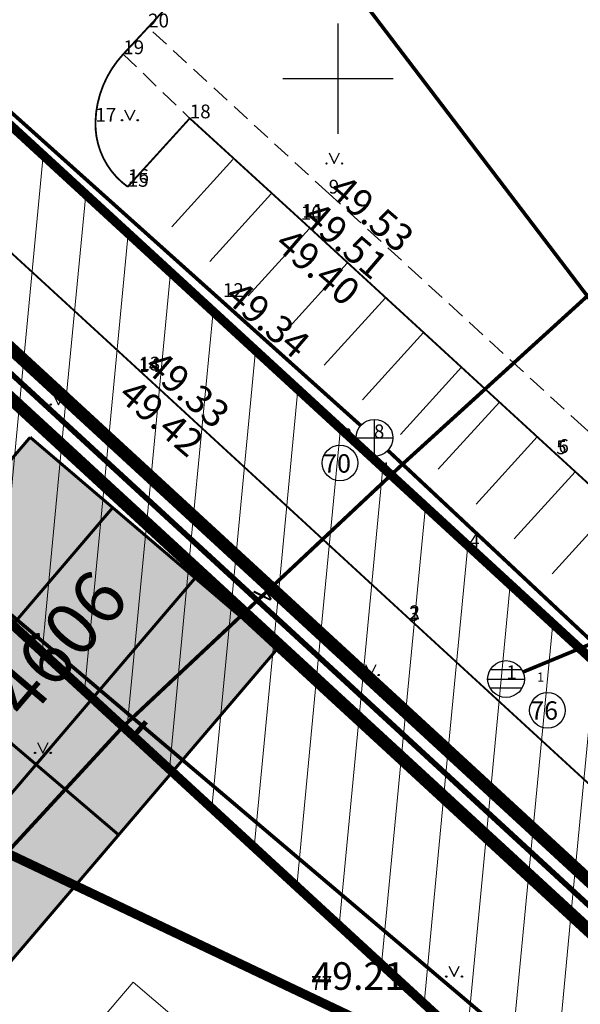
# Model space of a CAD drawing. Units: millimetres. Extents: x -4099485 to 1101482, y -8 to 13160883.
# Drawn here: x 550383 to 550413, y 6580550 to 6580603 of the extents above; entities that cross this region are included whole.
import ezdxf

# ---------------------------------------------------------------- set-up
doc = ezdxf.new("R2010")
doc.units = ezdxf.units.MM
doc.header["$MEASUREMENT"] = 0
for name, pattern in [('DASHEDX2', [1.5, 1, -0.5]), ('DASHEDX5', [1.875, 1.25, -0.625]), ('DASHEDX7', [5.25, 3.5, -1.75]), ('PKL', [7, 3, -2, 0, -2]), ('vert0804$0$DGN Style 4', [0.239714, 0.119782, -0.059891, 0.000149728, -0.059891])]:
    doc.linetypes.add(name, pattern=pattern)
doc.layers.get('0').update_dxf_attribs({"linetype": 'CONTINUOUS'})
for name, color, linetype, lineweight in [('-keeluala', 7, 'CONTINUOUS', 9), ('ASFBET', 7, 'CONTINUOUS', 9), ('juurdel.osad', 175, 'CONTINUOUS', 13), ('KORGUSED', 7, 'CONTINUOUS', 9), ('parkimine', 7, 'CONTINUOUS', 15), ('põruvälja$0$PIIR_KATASTER', 1, 'CONTINUOUS', 30), ('tabelid', 7, 'CONTINUOUS', 50), ('teekaitsevöönd', 6, 'CONTINUOUS', 70)]:
    doc.layers.add(name, color=color, linetype=linetype, lineweight=lineweight)
for name, color, linetype in [('0-ELEKTER', 1, 'CONTINUOUS'), ('0-hoonestavala', 7, 'PKL'), ('0-muru', 71, 'CONTINUOUS'), ('KAEVU-NR', 1, 'CONTINUOUS'), ('KAEVUD', 7, 'CONTINUOUS'), ('kirjad', 7, 'CONTINUOUS'), ('KOLVIK', 7, 'CONTINUOUS'), ('KRAAV_VESI', 140, 'CONTINUOUS'), ('PINNAD', 3, 'CONTINUOUS'), ('PUNKTID1802', 7, 'CONTINUOUS'), ('TORU_DRENAAZ', 100, 'DASHEDX7'), ('TORU_SADEVESI', 110, 'DASHEDX7'), ('TORU_VESI', 140, 'DASHEDX7'), ('UUSKRUNT', 30, 'CONTINUOUS'), ('uustee', 255, 'CONTINUOUS'), ('VORK1000', 7, 'CONTINUOUS'), ('VORK500', 6, 'CONTINUOUS')]:
    doc.layers.add(name, color=color, linetype=linetype)
doc.styles.add('ITALICC', font='italicc', dxfattribs={"height": 0.8})
doc.styles.add('ROMANC', font='romanc', dxfattribs={"height": 0.8})
doc.styles.add('SUVA', font='techl___.ttf')
doc.linetypes.add('sadevesi_tv', pattern='A,5,-0.75,["SK",ROMANC,S=0.7,R=0,X=-0.7,Y=-0.35],-0.75,5,-1.5', length=13)
pattern_1 = [(84.5434, (550619.533, 6580169.893), (-2.488671, 0.237729), [])]

# ---------------------------------------------------------------- blocks, each defined once
blk = doc.blocks.new('RIST')
at = {"layer": 'VORK500'}
for p, q in [((0, -1.5), (0, 1.5)), ((-1.5, 0), (1.5, 0))]:
    blk.add_line(p, q, dxfattribs=at)
blk = doc.blocks.new('PIND01')
at = {"layer": 'PINNAD', "color": 3}
for p, q in [((-0.293, 0.279), (-0.005, -0.297)), ((-0.005, -0.297), (0.283, 0.279))]:
    blk.add_line(p, q, dxfattribs=at)
for centre in [(-0.43, -0.294), (0.421, -0.294)]:
    blk.add_circle(centre, 0.036, dxfattribs=at)
blk = doc.blocks.new('pos.14')
blk.add_hatch(color=41).paths.add_polyline_path([(131.839, -142.691), (179.171, -142.691), (179.171, -160.387), (131.839, -160.387)])
at = {"layer": 'kirjad', "ltscale": 10, "const_width": 0.162}
for points in [[(179.108, -160.387), (131.775, -160.387), (131.775, -142.691), (179.108, -142.691)], [(139.447, -160.387), (139.447, -142.691)], [(179.108, -160.387), (179.108, -142.691)], [(139.447, -148.59), (179.108, -148.59)], [(150.418, -148.59), (150.418, -160.387)], [(165.773, -148.59), (165.773, -160.387)], [(139.447, -154.488), (179.108, -154.488)]]:
    blk.add_lwpolyline(points, dxfattribs=at)
at = {"layer": 'kirjad', "ltscale": 10, "attachment_point": 1, "rotation": 360, "style": 'SUVA'}
for s, insert, char_height, width in [('{\\fArial|b0|i0|c186|p32;PÕRGUVÄLJA TEE 6a}', (140.257, -143.782), 2.376, 38.8507), ('{\\fCentury Gothic|b0|i0|c186|p34;Ä}', (142.37, -149.295), 2.88, 6.24252), ('{\\fCentury Gothic|b0|i0|c186|p34;9212}', (152.464, -149.768), 2.88, 11.94301), ('{\\fCentury Gothic|b0|i0|c186|p34;4606}', (167.203, -149.745), 2.88, 11.94301), ('{\\fCentury Gothic|b0|i0|c186|p34;14}', (134.561, -150.562), 3.24, 0.000000000912), ('{\\fCentury Gothic|b0|i0|c186|p34;3}', (144.132, -155.653), 2.88, 5.08761), ('{\\fCentury Gothic|b0|i0|c186|p34;3}', (157.057, -155.637), 2.88, 4.88627), ('{\\fCentury Gothic|b0|i0|c186|p34;  -}', (168.473, -155.747), 2.88, 10.63475)]:
    blk.add_mtext(s, dxfattribs=dict(at, insert=insert, char_height=char_height, width=width))

msp = doc.modelspace()

# ---------------------------------------------------------------- hatches: boundary and pattern name
at = {"layer": '-keeluala', "lineweight": 13, "ltscale": 25}
h = msp.add_hatch(dxfattribs=at)
h.set_pattern_fill('ANSI31', color=256, scale=20, angle=350, style=0)
h.set_pattern_definition(pattern_1)
h.paths.add_polyline_path([(550455.304, 6580776.11), (550325.943, 6580635.759), (550444.433, 6580526.672), (550435.552, 6580499.245), (550558.195, 6580446.014), (550646.232, 6580541.512), (550677.44, 6580575.364), (550614.191, 6580632.466)])
h.paths.add_polyline_path([(550340.604, 6580635.68), (550456.393, 6580761.321), (550659.24, 6580578.268), (550550.866, 6580460.709), (550532.072, 6580468.741), (550448.059, 6580505.407), (550455.92, 6580529.688)], flags=16)
h = msp.add_hatch(dxfattribs=at)
h.set_pattern_fill('ANSI31', color=256, scale=20, angle=350, style=0)
h.set_pattern_definition(pattern_1)
h.paths.add_polyline_path([(550325.943, 6580635.759), (550444.433, 6580526.672), (550435.552, 6580499.245), (550336.726, 6580543.356), (550290.946, 6580567.576), (550273.619, 6580578.989)])
h.paths.add_polyline_path([(550289.124, 6580579.82), (550327.137, 6580621.068), (550432.945, 6580523.655), (550429.354, 6580512.963), (550400.625, 6580525.768), (550341.108, 6580552.351)], flags=16)
at = {"layer": '0-ELEKTER'}
h = msp.add_hatch(dxfattribs=at)
h.set_pattern_fill('ANSI31', color=82, scale=0.01, style=0)
h.set_pattern_definition([(94.54341, (550607.0567, 6580147.5568), (-0.7476432, -0.0594108), [])])
edge = h.paths.add_edge_path()
edge.add_line((550328.123, 6580547.907), (550368.671, 6580593.991))
edge.add_line((550368.671, 6580593.991), (550382.506, 6580610.591))
edge.add_line((550382.506, 6580610.591), (550399.442, 6580626.153))
edge.add_line((550399.442, 6580626.153), (550410.874, 6580638.807))
edge.add_line((550410.874, 6580638.807), (550408.751, 6580640.681))
edge.add_line((550408.751, 6580640.681), (550396.88, 6580627.889))
edge.add_line((550396.88, 6580627.889), (550379.824, 6580612.11))
edge.add_line((550379.824, 6580612.11), (550364.695, 6580593.843))
edge.add_line((550364.695, 6580593.843), (550327.891, 6580552.413))
edge.add_line((550327.891, 6580552.413), (550325.331, 6580549.384))

# ---------------------------------------------------------------- linework, layer by layer
at = {"layer": '-keeluala', "lineweight": 13, "ltscale": 25}
msp.add_lwpolyline([(550455.304, 6580776.11), (550325.943, 6580635.759), (550444.433, 6580526.672), (550435.552, 6580499.245), (550558.195, 6580446.014), (550646.232, 6580541.512), (550677.44, 6580575.364), (550614.191, 6580632.466), (550455.304, 6580776.11)], dxfattribs=at)
msp.add_lwpolyline([(550325.943, 6580635.759), (550444.433, 6580526.672), (550435.552, 6580499.245), (550336.726, 6580543.356), (550290.946, 6580567.576), (550273.619, 6580578.989)], close=True, dxfattribs=at)
at = {"layer": '0-hoonestavala', "const_width": 0.5}
for points in [[(550340.604, 6580635.68), (550456.393, 6580761.321), (550659.24, 6580578.268), (550550.866, 6580460.709), (550532.072, 6580468.741), (550448.059, 6580505.407), (550455.92, 6580529.688)], [(550289.124, 6580579.82), (550327.137, 6580621.068), (550432.945, 6580523.655), (550429.354, 6580512.963), (550400.625, 6580525.768), (550341.108, 6580552.351), (550289.124, 6580579.82)]]:
    msp.add_lwpolyline(points, close=True, dxfattribs=at)
at = {"layer": '0-muru'}
msp.add_lwpolyline([(550432.945, 6580523.655), (550327.137, 6580621.068)], dxfattribs=at)
at = {"layer": 'ASFBET', "linetype": 'Continuous'}
msp.add_lwpolyline([(550418.953, 6580556.757), (550403.891, 6580570.595), (550389.194, 6580584.12), (550376.282, 6580595.979), (550363.463, 6580607.742), (550346.169, 6580623.959)], dxfattribs=at)
msp.add_lwpolyline([(550418.953, 6580556.757), (550403.891, 6580570.595), (550389.194, 6580584.12), (550376.282, 6580595.979), (550363.463, 6580607.742), (550346.169, 6580623.959)], dxfattribs=at)
msp.add_lwpolyline([(550408.668, 6580620.436), (550401.964, 6580616.099), (550389.668, 6580602.784, -0.001202), (550388.316, 6580601.327, 0.182223), (550386.806, 6580597.653, 0.249867), (550388.559, 6580594.117), (550391.936, 6580597.838), (550397.976, 6580592.322), (550411.863, 6580579.567), (550427.643, 6580565.126)], format="xyb", dxfattribs=at)
msp.add_lwpolyline([(550408.668, 6580620.436), (550401.964, 6580616.099), (550389.668, 6580602.784, -0.001202), (550388.316, 6580601.327, 0.182223), (550386.806, 6580597.653, 0.249867), (550388.559, 6580594.117), (550391.936, 6580597.838), (550397.976, 6580592.322), (550411.863, 6580579.567), (550427.643, 6580565.126)], format="xyb", dxfattribs=at)
at = {"layer": 'ASFBET', "linetype": 'DASHEDX2'}
for points in [[(550429.095, 6580566.641), (550413.403, 6580581.002), (550399.493, 6580593.745), (550389.668, 6580602.784)], [(550429.095, 6580566.641), (550413.403, 6580581.002), (550399.493, 6580593.745), (550389.668, 6580602.784)], [(550388.316, 6580601.327), (550391.936, 6580597.838)], [(550388.316, 6580601.327), (550391.936, 6580597.838)]]:
    msp.add_lwpolyline(points, dxfattribs=at)
at = {"layer": 'juurdel.osad', "lineweight": 20}
msp.add_lwpolyline([(550382.706, 6580543.635), (550387.196, 6580539.803), (550393.347, 6580547.011), (550388.857, 6580550.843)], close=True, dxfattribs=at)
at = {"layer": 'KAEVU-NR'}
for centre in [(550400.105, 6580579.09), (550400.105, 6580579.09), (550411.388, 6580565.634), (550411.388, 6580565.634)]:
    msp.add_circle(centre, 0.968, dxfattribs=at)
at = {"layer": 'KAEVUD'}
for p, q in [((550401.977, 6580579.46), (550401.977, 6580581.46)), ((550400.977, 6580580.46), (550402.977, 6580580.46)), ((550409.996, 6580567.838), (550408.276, 6580567.838)), ((550408.136, 6580567.338), (550410.136, 6580567.338)), ((550409.996, 6580566.838), (550408.276, 6580566.838))]:
    msp.add_line(p, q, dxfattribs=at)
for centre in [(550401.977, 6580580.46), (550409.136, 6580567.338)]:
    msp.add_circle(centre, 1, dxfattribs=at)
at = {"layer": 'KRAAV_VESI', "linetype": 'Continuous'}
for points in [[(550471.793, 6580475.595, -0.004687), (550464.646, 6580478.875, -0.011644), (550461.813, 6580480.289, -0.010316), (550447.19, 6580488.408, 0.027848), (550441.667, 6580491.226, 0.015208), (550432.747, 6580494.848, -0.0118), (550421.22, 6580499.437, -0.001176), (550406.196, 6580505.875, -0.002957), (550400.239, 6580508.486, -0.008363), (550388.067, 6580514.153, 0.012298), (550379.759, 6580517.942, 0.000037), (550372.203, 6580521.165, -0.000023), (550359.813, 6580526.45, -0.000012), (550350.527, 6580530.411, -0.000009), (550338.32, 6580535.62, -0.009692)], [(550471.493, 6580474.641, -0.004687), (550464.346, 6580477.921, -0.011644), (550461.513, 6580479.335, -0.010316), (550446.89, 6580487.454, 0.027848), (550441.367, 6580490.272, 0.015208), (550432.447, 6580493.894, -0.0118), (550420.92, 6580498.483, -0.001176), (550405.896, 6580504.921, -0.002957), (550399.939, 6580507.532, -0.008363), (550387.767, 6580513.199, 0.012298), (550379.459, 6580516.988, 0.000037), (550371.903, 6580520.211, -0.000023), (550359.513, 6580525.496, -0.000012), (550350.227, 6580529.458, -0.000009), (550338.02, 6580534.666, -0.009692)]]:
    msp.add_lwpolyline(points, format="xyb", dxfattribs=at)
at = {"layer": 'parkimine', "color": 7, "lineweight": 15}
for p, q in [((550391.88, 6580597.777), (550388.559, 6580594.117)), ((550394.277, 6580595.597), (550390.957, 6580591.938)), ((550396.351, 6580593.716), (550393.03, 6580590.056)), ((550398.424, 6580591.834), (550395.104, 6580588.175)), ((550400.498, 6580589.953), (550397.177, 6580586.293)), ((550402.572, 6580588.071), (550399.251, 6580584.412)), ((550404.645, 6580586.19), (550401.325, 6580582.53)), ((550406.71, 6580584.299), (550403.39, 6580580.639)), ((550408.773, 6580582.405), (550405.452, 6580578.746)), ((550410.835, 6580580.511), (550407.514, 6580576.851)), ((550412.898, 6580578.618), (550409.578, 6580574.959)), ((550414.964, 6580576.728), (550411.643, 6580573.068))]:
    msp.add_line(p, q, dxfattribs=at)
at = {"layer": 'põruvälja$0$PIIR_KATASTER', "const_width": 0.3}
msp.add_lwpolyline([(550325.94, 6580635.76), (550444.433, 6580526.672), (550435.548, 6580499.23), (550336.58, 6580543.43), (550290.75, 6580567.7), (550273.601, 6580578.961)], close=True, dxfattribs=at)
at = {"layer": 'teekaitsevöönd', "color": 6, "linetype": 'DASHEDX5', "ltscale": 2, "const_width": 0.5}
msp.add_lwpolyline([(550231.292, 6580654.728), (550296.216, 6580603.008), (550354.859, 6580570.754), (550402.064, 6580548.344), (550607.463, 6580460.205), (550648.499, 6580436.982), (550674.616, 6580422.01)], dxfattribs=at)
at = {"layer": 'TORU_DRENAAZ', "const_width": 0.2}
msp.add_lwpolyline([(550370.782, 6580580.522), (550443.735, 6580518.718)], dxfattribs=at)
at = {"layer": 'TORU_SADEVESI', "color": 100, "linetype": 'sadevesi_tv', "const_width": 0.2}
for points in [[(550397.144, 6580609.737), (550423.949, 6580574.52)], [(550372.998, 6580606.433), (550401.232, 6580581.128)], [(550402.707, 6580579.777), (550436.877, 6580547.78)], [(550410.06, 6580567.72), (550423.631, 6580573.342)]]:
    msp.add_lwpolyline(points, dxfattribs=at)
at = {"layer": 'TORU_VESI', "const_width": 0.2, "flags": 128}
msp.add_lwpolyline([(550357.915, 6580531.738), (550388.29, 6580564.735), (550403.494, 6580579.013), (550415.526, 6580589.962), (550417.521, 6580591.812)], dxfattribs=at)
at = {"layer": 'UUSKRUNT', "linetype": 'vert0804$0$DGN Style 4', "ltscale": 20, "const_width": 0.7}
msp.add_lwpolyline([(550455.368, 6580774.704), (550327.357, 6580635.817), (550445.581, 6580526.974), (550436.783, 6580499.801), (550557.941, 6580447.214), (550645.497, 6580542.189), (550676.019, 6580575.299), (550613.521, 6580631.724, -0.000172), (550613.52, 6580631.724)], format="xyb", close=True, dxfattribs=at)
msp.add_lwpolyline([(550326.001, 6580634.347), (550443.284, 6580526.37), (550434.944, 6580500.612), (550337.164, 6580544.255), (550291.456, 6580568.437), (550275.152, 6580579.177)], close=True, dxfattribs=at)
at = {"layer": 'uustee', "color": 7, "ltscale": 100, "const_width": 0.1}
msp.add_lwpolyline([(550418.953, 6580556.757), (550403.891, 6580570.595), (550389.194, 6580584.12), (550376.282, 6580595.979), (550363.463, 6580607.742), (550346.169, 6580623.959)], dxfattribs=at)
msp.add_lwpolyline([(550408.668, 6580620.436), (550401.964, 6580616.099), (550389.668, 6580602.784, -0.001202), (550388.316, 6580601.327, 0.182223), (550386.806, 6580597.653, 0.249867), (550388.559, 6580594.117), (550391.936, 6580597.838), (550397.976, 6580592.322), (550411.863, 6580579.567), (550427.643, 6580565.126)], format="xyb", dxfattribs=at)
at = {"layer": 'VORK1000'}
for p, q in [((550400, 6580597), (550400, 6580603)), ((550397, 6580600), (550403, 6580600))]:
    msp.add_line(p, q, dxfattribs=at)

# ---------------------------------------------------------------- block references
at = {"layer": 'KOLVIK', "linetype": 'Continuous'}
for p in [(550388.684, 6580598.028), (550399.802, 6580595.677), (550384.803, 6580582.558), (550401.785, 6580567.852), (550383.954, 6580563.61), (550406.313, 6580551.45)]:
    msp.add_blockref('PIND01', p, dxfattribs=at)
at = {"layer": 'tabelid', "lineweight": 15, "rotation": 49.54341318608711}
msp.add_blockref('pos.14', (550158.463, 6580536.795), dxfattribs=at)
at = {"layer": 'VORK500', "linetype": 'Continuous'}
msp.add_blockref('RIST', (550400, 6580600), dxfattribs=at)

# ---------------------------------------------------------------- texts
at = {"layer": 'KAEVU-NR', "style": 'ROMANC'}
for s, height, p in [('2', 0.5, (550400.36, 6580580.468)), ('2', 0.5, (550400.36, 6580580.468)), ('70', 1, (550399.188, 6580578.566)), ('70', 1, (550399.188, 6580578.566)), ('1', 0.5, (550402.434, 6580578.624)), ('1', 0.5, (550402.434, 6580578.624)), ('1', 0.5, (550410.829, 6580567.195)), ('1', 0.5, (550410.829, 6580567.195)), ('76', 1, (550410.45, 6580565.126)), ('76', 1, (550410.45, 6580565.126))]:
    msp.add_text(s, height=height, dxfattribs=at).set_placement(p)
at = {"layer": 'KORGUSED', "style": 'ITALICC'}
for s, rotation, p in [('49.53', 319.4563, (550399.403, 6580593.766)), ('49.51', 319.4563, (550397.98, 6580592.306)), ('49.40', 319.4563, (550396.476, 6580590.859)), ('49.34', 319.4563, (550393.753, 6580587.997)), ('49.33', 319.4563, (550389.388, 6580584.196)), ('49.42', 319.4563, (550387.967, 6580582.642)), ('49.21', 0, (550398.541, 6580550.432))]:
    msp.add_text(s, height=1.5, rotation=rotation, dxfattribs=at).set_placement(p)
at = {"layer": 'PUNKTID1802', "style": 'ROMANC'}
for s, p in [('20', (550389.668, 6580602.784)), ('19', (550388.316, 6580601.327)), ('17', (550386.806, 6580597.653)), ('18', (550391.936, 6580597.838)), ('16', (550388.58, 6580594.323)), ('15', (550388.559, 6580594.117)), ('9', (550399.493, 6580593.745)), ('10', (550397.976, 6580592.322)), ('11', (550398.057, 6580592.435)), ('12', (550393.735, 6580588.119)), ('14', (550389.141, 6580584.037)), ('13', (550389.194, 6580584.12)), ('8', (550401.951, 6580580.436)), ('5', (550411.863, 6580579.567)), ('6', (550411.983, 6580579.636)), ('4', (550407.136, 6580574.482)), ('3', (550403.856, 6580570.505)), ('2', (550403.891, 6580570.595)), ('1', (550409.155, 6580567.334)), ('77', (550398.541, 6580550.432))]:
    msp.add_text(s, height=0.75, dxfattribs=at).set_placement(p)
at = {"layer": 'TORU_VESI', "linetype": 'DASHEDX7', "style": 'ROMANC', "width": 0.95}
msp.add_text('V', height=1, rotation=47.0235, dxfattribs=at).set_placement((550396.101, 6580571.371))

doc.saveas('drawing.dxf')
